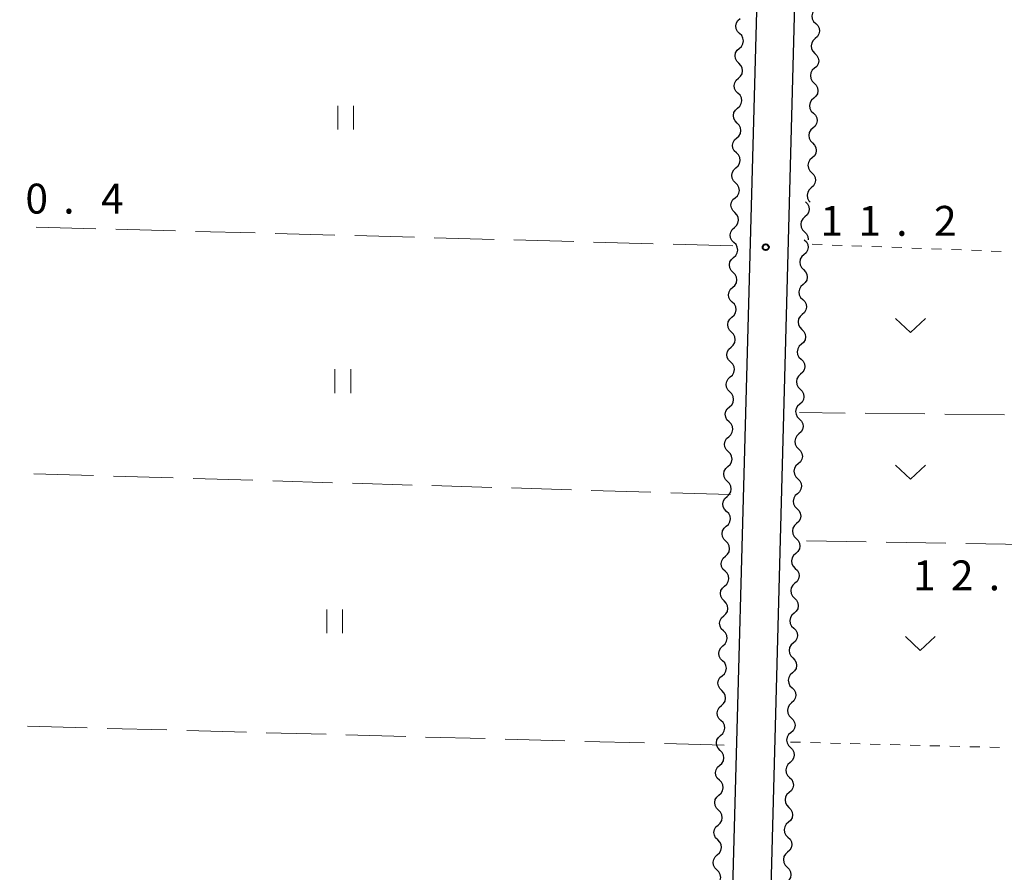
# Model space of a CAD drawing. Units: metres. Extents: x -70000 to -68000, y 33000 to 34500.
# Drawn here: x -69406 to -69283, y 34221 to 34328 of the extents above; entities that cross this region are included whole.
import ezdxf

# ---------------------------------------------------------------- set-up
doc = ezdxf.new("R2010")
doc.units = ezdxf.units.M
for name, color, linetype, lineweight in [('210100_道路縁(街区線)', 7, 'Continuous', 30), ('510200_細流', 7, 'Continuous', 30), ('630100_植生界', 7, 'Continuous', 30), ('630200_耕地界', 7, 'Continuous', 30), ('631100_田', 7, 'Continuous', 13), ('631300_畑', 7, 'Continuous', 13), ('731200_図化機測定による標高点', 7, 'Continuous', 40)]:
    doc.layers.add(name, color=color, linetype=linetype, lineweight=lineweight)
doc.styles.add('Style-WORKING', font='MS Gothic.ttf')

msp = doc.modelspace()

# ---------------------------------------------------------------- linework, layer by layer
at = {"layer": '210100_道路縁(街区線)', "linetype": 'Continuous', "lineweight": 30, "flags": 128}
for points in [[(-69332.7, 33945.1), (-69338.34, 33944.83), (-69338, 33970.13), (-69337.36, 33971.83), (-69336.51, 33972.43), (-69335.36, 33972.53), (-69318.24, 33972.59), (-69315.02, 34108.11), (-69307.21, 34400.33), (-69304.56, 34500)], [(-69413.61, 34396.64), (-69411.52, 34396.58), (-69313.86, 34393.56), (-69312.42, 34391.54), (-69312.23, 34390.26), (-69319.71, 34116.66), (-69320.59, 34115.52), (-69322.01, 34114.9), (-69420.12, 34117.66)]]:
    msp.add_lwpolyline(points, dxfattribs=at)
at = {"layer": '510200_細流', "linetype": 'Continuous', "lineweight": 30, "flags": 128}
for points in [[(-69306.431, 34329.434), (-69306.705, 34329.19), (-69306.886, 34328.871), (-69306.955, 34328.511), (-69306.905, 34328.146), (-69306.742, 34327.818), (-69306.48, 34327.56)], [(-69316.03, 34326.315), (-69316.291, 34326.573), (-69316.454, 34326.901), (-69316.504, 34327.266), (-69316.434, 34327.626), (-69316.254, 34327.945), (-69315.979, 34328.189)], [(-69306.48, 34327.56), (-69306.219, 34327.302), (-69306.056, 34326.973), (-69306.005, 34326.609), (-69306.075, 34326.249), (-69306.255, 34325.929), (-69306.53, 34325.685)], [(-69316.081, 34324.44), (-69315.806, 34324.684), (-69315.625, 34325.003), (-69315.555, 34325.364), (-69315.606, 34325.728), (-69315.769, 34326.057), (-69316.03, 34326.315)], [(-69306.53, 34325.685), (-69306.804, 34325.442), (-69306.985, 34325.122), (-69307.054, 34324.762), (-69307.004, 34324.397), (-69306.84, 34324.069), (-69306.579, 34323.811)], [(-69316.132, 34322.566), (-69316.393, 34322.824), (-69316.556, 34323.153), (-69316.606, 34323.517), (-69316.536, 34323.878), (-69316.355, 34324.197), (-69316.081, 34324.44)], [(-69306.579, 34323.811), (-69306.318, 34323.553), (-69306.154, 34323.225), (-69306.104, 34322.86), (-69306.173, 34322.5), (-69306.354, 34322.181), (-69306.628, 34321.937)], [(-69316.182, 34320.692), (-69315.908, 34320.935), (-69315.727, 34321.255), (-69315.657, 34321.615), (-69315.707, 34321.979), (-69315.87, 34322.308), (-69316.132, 34322.566)], [(-69306.628, 34321.937), (-69306.903, 34321.693), (-69307.083, 34321.373), (-69307.153, 34321.013), (-69307.102, 34320.649), (-69306.939, 34320.32), (-69306.678, 34320.062)], [(-69316.233, 34318.818), (-69316.494, 34319.076), (-69316.658, 34319.404), (-69316.708, 34319.769), (-69316.638, 34320.129), (-69316.457, 34320.448), (-69316.182, 34320.692)], [(-69306.678, 34320.062), (-69306.416, 34319.804), (-69306.253, 34319.476), (-69306.203, 34319.112), (-69306.272, 34318.751), (-69306.453, 34318.432), (-69306.727, 34318.188)], [(-69316.284, 34316.943), (-69316.01, 34317.187), (-69315.829, 34317.506), (-69315.759, 34317.866), (-69315.809, 34318.231), (-69315.972, 34318.559), (-69316.233, 34318.818)], [(-69306.727, 34318.188), (-69307.002, 34317.944), (-69307.182, 34317.625), (-69307.252, 34317.264), (-69307.201, 34316.9), (-69307.038, 34316.572), (-69306.776, 34316.314)], [(-69316.335, 34315.069), (-69316.596, 34315.327), (-69316.759, 34315.656), (-69316.809, 34316.02), (-69316.74, 34316.38), (-69316.559, 34316.7), (-69316.284, 34316.943)], [(-69306.776, 34316.314), (-69306.515, 34316.056), (-69306.352, 34315.727), (-69306.301, 34315.363), (-69306.371, 34315.003), (-69306.551, 34314.683), (-69306.826, 34314.439)], [(-69316.386, 34313.195), (-69316.111, 34313.438), (-69315.931, 34313.757), (-69315.861, 34314.118), (-69315.911, 34314.482), (-69316.074, 34314.811), (-69316.335, 34315.069)], [(-69306.826, 34314.439), (-69307.1, 34314.195), (-69307.281, 34313.876), (-69307.35, 34313.516), (-69307.3, 34313.151), (-69307.136, 34312.823), (-69306.875, 34312.565)], [(-69316.437, 34311.32), (-69316.698, 34311.578), (-69316.861, 34311.907), (-69316.911, 34312.272), (-69316.841, 34312.632), (-69316.661, 34312.951), (-69316.386, 34313.195)], [(-69306.875, 34312.565), (-69306.614, 34312.307), (-69306.45, 34311.979), (-69306.4, 34311.614), (-69306.469, 34311.254), (-69306.65, 34310.934), (-69306.924, 34310.691)], [(-69316.488, 34309.446), (-69316.213, 34309.69), (-69316.032, 34310.009), (-69315.962, 34310.369), (-69316.013, 34310.734), (-69316.176, 34311.062), (-69316.437, 34311.32)], [(-69306.924, 34310.691), (-69307.199, 34310.447), (-69307.379, 34310.127), (-69307.449, 34309.767), (-69307.399, 34309.403), (-69307.235, 34309.074), (-69306.974, 34308.816)], [(-69316.539, 34307.572), (-69316.8, 34307.83), (-69316.963, 34308.158), (-69317.013, 34308.523), (-69316.943, 34308.883), (-69316.762, 34309.202), (-69316.488, 34309.446)], [(-69306.975, 34308.816), (-69306.714, 34308.558), (-69306.552, 34308.229), (-69306.502, 34307.864), (-69306.572, 34307.504), (-69306.754, 34307.185), (-69307.029, 34306.942)], [(-69316.589, 34305.697), (-69316.315, 34305.941), (-69316.134, 34306.26), (-69316.064, 34306.62), (-69316.114, 34306.985), (-69316.278, 34307.313), (-69316.539, 34307.572)], [(-69307.029, 34306.942), (-69307.304, 34306.699), (-69307.485, 34306.38), (-69307.555, 34306.02), (-69307.506, 34305.655), (-69307.343, 34305.326), (-69307.168, 34305.153)], [(-69316.64, 34303.823), (-69316.901, 34304.081), (-69317.065, 34304.41), (-69317.115, 34304.774), (-69317.045, 34305.135), (-69316.864, 34305.454), (-69316.589, 34305.697)], [(-69307.78, 34305.17), (-69307.519, 34304.912), (-69307.356, 34304.583), (-69307.306, 34304.219), (-69307.376, 34303.858), (-69307.557, 34303.539), (-69307.831, 34303.296)], [(-69316.691, 34301.949), (-69316.417, 34302.192), (-69316.236, 34302.512), (-69316.166, 34302.872), (-69316.216, 34303.236), (-69316.379, 34303.565), (-69316.64, 34303.823)], [(-69307.831, 34303.296), (-69308.106, 34303.052), (-69308.287, 34302.733), (-69308.357, 34302.373), (-69308.307, 34302.008), (-69308.144, 34301.68), (-69307.883, 34301.421)], [(-69316.742, 34300.074), (-69317.003, 34300.333), (-69317.166, 34300.661), (-69317.216, 34301.026), (-69317.147, 34301.386), (-69316.966, 34301.705), (-69316.691, 34301.949)], [(-69307.91, 34300.42), (-69307.649, 34300.162), (-69307.486, 34299.833), (-69307.436, 34299.469), (-69307.506, 34299.108), (-69307.687, 34298.789), (-69307.961, 34298.546)], [(-69307.883, 34301.421), (-69307.622, 34301.163), (-69307.458, 34300.835), (-69307.408, 34300.47), (-69307.421, 34300.407)], [(-69316.793, 34298.2), (-69316.518, 34298.444), (-69316.338, 34298.763), (-69316.268, 34299.123), (-69316.318, 34299.488), (-69316.481, 34299.816), (-69316.742, 34300.074)], [(-69316.844, 34296.326), (-69317.105, 34296.584), (-69317.268, 34296.913), (-69317.318, 34297.277), (-69317.248, 34297.637), (-69317.068, 34297.956), (-69316.793, 34298.2)], [(-69307.961, 34298.546), (-69308.236, 34298.302), (-69308.417, 34297.983), (-69308.487, 34297.623), (-69308.437, 34297.258), (-69308.274, 34296.93), (-69308.013, 34296.671)], [(-69308.013, 34296.671), (-69307.752, 34296.413), (-69307.588, 34296.085), (-69307.538, 34295.72), (-69307.608, 34295.36), (-69307.789, 34295.041), (-69308.064, 34294.797)], [(-69316.895, 34294.452), (-69316.62, 34294.695), (-69316.439, 34295.014), (-69316.37, 34295.375), (-69316.42, 34295.739), (-69316.583, 34296.068), (-69316.844, 34296.326)], [(-69316.946, 34292.577), (-69317.207, 34292.835), (-69317.37, 34293.164), (-69317.42, 34293.528), (-69317.35, 34293.889), (-69317.169, 34294.208), (-69316.895, 34294.452)], [(-69308.064, 34294.797), (-69308.339, 34294.554), (-69308.519, 34294.234), (-69308.589, 34293.874), (-69308.539, 34293.51), (-69308.376, 34293.181), (-69308.115, 34292.923)], [(-69308.115, 34292.923), (-69307.854, 34292.665), (-69307.691, 34292.336), (-69307.641, 34291.971), (-69307.711, 34291.611), (-69307.892, 34291.292), (-69308.166, 34291.049)], [(-69316.996, 34290.703), (-69316.722, 34290.947), (-69316.541, 34291.266), (-69316.471, 34291.626), (-69316.521, 34291.99), (-69316.685, 34292.319), (-69316.946, 34292.577)], [(-69317.047, 34288.829), (-69317.308, 34289.087), (-69317.472, 34289.415), (-69317.522, 34289.78), (-69317.452, 34290.14), (-69317.271, 34290.459), (-69316.996, 34290.703)], [(-69308.166, 34291.049), (-69308.441, 34290.805), (-69308.622, 34290.486), (-69308.692, 34290.126), (-69308.642, 34289.761), (-69308.479, 34289.432), (-69308.218, 34289.174)], [(-69308.218, 34289.174), (-69307.957, 34288.916), (-69307.794, 34288.587), (-69307.743, 34288.223), (-69307.813, 34287.863), (-69307.994, 34287.543), (-69308.269, 34287.3)], [(-69317.098, 34286.954), (-69316.824, 34287.198), (-69316.643, 34287.517), (-69316.573, 34287.877), (-69316.623, 34288.242), (-69316.786, 34288.57), (-69317.047, 34288.829)], [(-69317.149, 34285.08), (-69317.41, 34285.338), (-69317.573, 34285.667), (-69317.623, 34286.031), (-69317.554, 34286.391), (-69317.373, 34286.711), (-69317.098, 34286.954)], [(-69308.269, 34287.3), (-69308.544, 34287.056), (-69308.724, 34286.737), (-69308.794, 34286.377), (-69308.744, 34286.012), (-69308.581, 34285.684), (-69308.32, 34285.426)], [(-69308.32, 34285.426), (-69308.059, 34285.167), (-69307.896, 34284.839), (-69307.846, 34284.474), (-69307.916, 34284.114), (-69308.097, 34283.795), (-69308.371, 34283.551)], [(-69317.2, 34283.206), (-69316.925, 34283.449), (-69316.745, 34283.768), (-69316.675, 34284.129), (-69316.725, 34284.493), (-69316.888, 34284.822), (-69317.149, 34285.08)], [(-69317.251, 34281.331), (-69317.512, 34281.59), (-69317.675, 34281.918), (-69317.725, 34282.283), (-69317.655, 34282.643), (-69317.475, 34282.962), (-69317.2, 34283.206)], [(-69308.371, 34283.551), (-69308.646, 34283.308), (-69308.827, 34282.989), (-69308.897, 34282.628), (-69308.847, 34282.264), (-69308.684, 34281.935), (-69308.423, 34281.677)], [(-69308.423, 34281.677), (-69308.162, 34281.419), (-69307.999, 34281.09), (-69307.949, 34280.726), (-69308.018, 34280.365), (-69308.199, 34280.046), (-69308.474, 34279.803)], [(-69317.302, 34279.457), (-69317.027, 34279.701), (-69316.846, 34280.02), (-69316.777, 34280.38), (-69316.827, 34280.745), (-69316.99, 34281.073), (-69317.251, 34281.331)], [(-69317.353, 34277.583), (-69317.614, 34277.841), (-69317.777, 34278.169), (-69317.827, 34278.534), (-69317.757, 34278.894), (-69317.576, 34279.213), (-69317.302, 34279.457)], [(-69308.474, 34279.803), (-69308.749, 34279.559), (-69308.93, 34279.24), (-69308.999, 34278.88), (-69308.949, 34278.515), (-69308.786, 34278.187), (-69308.525, 34277.928)], [(-69317.404, 34275.708), (-69317.129, 34275.952), (-69316.948, 34276.271), (-69316.878, 34276.631), (-69316.928, 34276.996), (-69317.092, 34277.325), (-69317.353, 34277.583)], [(-69308.525, 34277.928), (-69308.264, 34277.67), (-69308.101, 34277.342), (-69308.051, 34276.977), (-69308.121, 34276.617), (-69308.302, 34276.298), (-69308.576, 34276.054)], [(-69317.454, 34273.834), (-69317.715, 34274.092), (-69317.879, 34274.421), (-69317.929, 34274.785), (-69317.859, 34275.146), (-69317.678, 34275.465), (-69317.404, 34275.708)], [(-69308.576, 34276.054), (-69308.851, 34275.811), (-69309.032, 34275.491), (-69309.102, 34275.131), (-69309.052, 34274.767), (-69308.889, 34274.438), (-69308.628, 34274.18)], [(-69317.505, 34271.96), (-69317.231, 34272.203), (-69317.05, 34272.523), (-69316.98, 34272.883), (-69317.03, 34273.247), (-69317.193, 34273.576), (-69317.454, 34273.834)], [(-69308.628, 34274.18), (-69308.367, 34273.922), (-69308.204, 34273.593), (-69308.154, 34273.228), (-69308.223, 34272.868), (-69308.404, 34272.549), (-69308.679, 34272.306)], [(-69317.556, 34270.085), (-69317.817, 34270.344), (-69317.98, 34270.672), (-69318.031, 34271.037), (-69317.961, 34271.397), (-69317.78, 34271.716), (-69317.505, 34271.96)], [(-69308.679, 34272.306), (-69308.954, 34272.062), (-69309.135, 34271.743), (-69309.204, 34271.383), (-69309.154, 34271.018), (-69308.991, 34270.689), (-69308.73, 34270.431)], [(-69317.607, 34268.211), (-69317.332, 34268.455), (-69317.152, 34268.774), (-69317.082, 34269.134), (-69317.132, 34269.499), (-69317.295, 34269.827), (-69317.556, 34270.085)], [(-69308.73, 34270.431), (-69308.469, 34270.173), (-69308.306, 34269.844), (-69308.256, 34269.48), (-69308.326, 34269.12), (-69308.507, 34268.8), (-69308.782, 34268.557)], [(-69317.658, 34266.337), (-69317.919, 34266.595), (-69318.082, 34266.924), (-69318.132, 34267.288), (-69318.062, 34267.648), (-69317.882, 34267.968), (-69317.607, 34268.211)], [(-69308.782, 34268.557), (-69309.056, 34268.313), (-69309.237, 34267.994), (-69309.307, 34267.634), (-69309.257, 34267.269), (-69309.094, 34266.941), (-69308.833, 34266.683)], [(-69317.709, 34264.463), (-69317.434, 34264.706), (-69317.253, 34265.025), (-69317.184, 34265.386), (-69317.234, 34265.75), (-69317.397, 34266.079), (-69317.658, 34266.337)], [(-69308.833, 34266.683), (-69308.572, 34266.424), (-69308.409, 34266.096), (-69308.359, 34265.731), (-69308.429, 34265.371), (-69308.609, 34265.052), (-69308.884, 34264.808)], [(-69317.76, 34262.588), (-69318.021, 34262.846), (-69318.184, 34263.175), (-69318.234, 34263.539), (-69318.164, 34263.9), (-69317.983, 34264.219), (-69317.709, 34264.463)], [(-69308.884, 34264.808), (-69309.159, 34264.565), (-69309.34, 34264.246), (-69309.41, 34263.885), (-69309.359, 34263.521), (-69309.196, 34263.192), (-69308.935, 34262.934)], [(-69317.811, 34260.714), (-69317.536, 34260.958), (-69317.355, 34261.277), (-69317.285, 34261.637), (-69317.335, 34262.002), (-69317.499, 34262.33), (-69317.76, 34262.588)], [(-69308.935, 34262.934), (-69308.674, 34262.676), (-69308.511, 34262.347), (-69308.461, 34261.983), (-69308.531, 34261.622), (-69308.712, 34261.303), (-69308.987, 34261.06)], [(-69317.861, 34258.84), (-69318.122, 34259.098), (-69318.286, 34259.426), (-69318.336, 34259.791), (-69318.266, 34260.151), (-69318.085, 34260.47), (-69317.811, 34260.714)], [(-69308.987, 34261.06), (-69309.261, 34260.816), (-69309.442, 34260.497), (-69309.512, 34260.137), (-69309.462, 34259.772), (-69309.299, 34259.444), (-69309.038, 34259.185)], [(-69317.912, 34256.965), (-69317.638, 34257.209), (-69317.457, 34257.528), (-69317.387, 34257.888), (-69317.437, 34258.253), (-69317.6, 34258.581), (-69317.861, 34258.84)], [(-69309.038, 34259.185), (-69308.777, 34258.927), (-69308.614, 34258.599), (-69308.564, 34258.234), (-69308.634, 34257.874), (-69308.814, 34257.555), (-69309.089, 34257.311)], [(-69317.963, 34255.091), (-69318.224, 34255.349), (-69318.387, 34255.678), (-69318.438, 34256.042), (-69318.368, 34256.402), (-69318.187, 34256.722), (-69317.912, 34256.965)], [(-69309.089, 34257.311), (-69309.364, 34257.068), (-69309.545, 34256.748), (-69309.615, 34256.388), (-69309.565, 34256.024), (-69309.401, 34255.695), (-69309.14, 34255.437)], [(-69318.014, 34253.217), (-69317.739, 34253.46), (-69317.559, 34253.78), (-69317.489, 34254.14), (-69317.539, 34254.504), (-69317.702, 34254.833), (-69317.963, 34255.091)], [(-69309.14, 34255.437), (-69308.879, 34255.179), (-69308.716, 34254.85), (-69308.666, 34254.486), (-69308.736, 34254.125), (-69308.917, 34253.806), (-69309.192, 34253.563)], [(-69309.192, 34253.563), (-69309.466, 34253.319), (-69309.647, 34253), (-69309.717, 34252.64), (-69309.667, 34252.275), (-69309.504, 34251.946), (-69309.243, 34251.688)], [(-69318.065, 34251.342), (-69318.326, 34251.601), (-69318.489, 34251.929), (-69318.539, 34252.294), (-69318.469, 34252.654), (-69318.289, 34252.973), (-69318.014, 34253.217)], [(-69318.116, 34249.468), (-69317.841, 34249.712), (-69317.66, 34250.031), (-69317.591, 34250.391), (-69317.641, 34250.756), (-69317.804, 34251.084), (-69318.065, 34251.342)], [(-69309.243, 34251.688), (-69308.982, 34251.43), (-69308.819, 34251.101), (-69308.769, 34250.737), (-69308.839, 34250.377), (-69309.019, 34250.058), (-69309.294, 34249.814)], [(-69309.294, 34249.814), (-69309.569, 34249.57), (-69309.75, 34249.251), (-69309.82, 34248.891), (-69309.77, 34248.526), (-69309.607, 34248.198), (-69309.346, 34247.94)], [(-69318.167, 34247.594), (-69318.428, 34247.852), (-69318.591, 34248.18), (-69318.641, 34248.545), (-69318.571, 34248.905), (-69318.391, 34249.224), (-69318.116, 34249.468)], [(-69318.218, 34245.719), (-69317.943, 34245.963), (-69317.762, 34246.282), (-69317.692, 34246.643), (-69317.742, 34247.007), (-69317.906, 34247.336), (-69318.167, 34247.594)], [(-69309.346, 34247.94), (-69309.084, 34247.681), (-69308.921, 34247.353), (-69308.871, 34246.988), (-69308.941, 34246.628), (-69309.122, 34246.309), (-69309.397, 34246.065)], [(-69309.397, 34246.065), (-69309.672, 34245.822), (-69309.852, 34245.503), (-69309.922, 34245.142), (-69309.872, 34244.778), (-69309.709, 34244.449), (-69309.448, 34244.191)], [(-69318.268, 34243.845), (-69318.53, 34244.103), (-69318.693, 34244.432), (-69318.743, 34244.796), (-69318.673, 34245.157), (-69318.492, 34245.476), (-69318.218, 34245.719)], [(-69318.319, 34241.971), (-69318.045, 34242.214), (-69317.864, 34242.534), (-69317.794, 34242.894), (-69317.844, 34243.258), (-69318.007, 34243.587), (-69318.268, 34243.845)], [(-69309.448, 34244.191), (-69309.187, 34243.933), (-69309.024, 34243.604), (-69308.974, 34243.24), (-69309.044, 34242.879), (-69309.225, 34242.56), (-69309.499, 34242.317)], [(-69309.499, 34242.317), (-69309.774, 34242.073), (-69309.955, 34241.754), (-69310.025, 34241.394), (-69309.975, 34241.029), (-69309.812, 34240.701), (-69309.551, 34240.442)], [(-69318.37, 34240.097), (-69318.631, 34240.355), (-69318.794, 34240.683), (-69318.845, 34241.048), (-69318.775, 34241.408), (-69318.594, 34241.727), (-69318.319, 34241.971)], [(-69318.421, 34238.222), (-69318.146, 34238.466), (-69317.966, 34238.785), (-69317.896, 34239.145), (-69317.946, 34239.51), (-69318.109, 34239.838), (-69318.37, 34240.097)], [(-69309.551, 34240.442), (-69309.29, 34240.184), (-69309.126, 34239.856), (-69309.076, 34239.491), (-69309.146, 34239.131), (-69309.327, 34238.812), (-69309.602, 34238.568)], [(-69309.602, 34238.568), (-69309.877, 34238.325), (-69310.057, 34238.005), (-69310.127, 34237.645), (-69310.077, 34237.281), (-69309.914, 34236.952), (-69309.653, 34236.694)], [(-69318.472, 34236.348), (-69318.733, 34236.606), (-69318.896, 34236.935), (-69318.946, 34237.299), (-69318.876, 34237.659), (-69318.696, 34237.979), (-69318.421, 34238.222)], [(-69318.523, 34234.474), (-69318.248, 34234.717), (-69318.067, 34235.036), (-69317.998, 34235.397), (-69318.048, 34235.761), (-69318.211, 34236.09), (-69318.472, 34236.348)], [(-69309.653, 34236.694), (-69309.392, 34236.436), (-69309.229, 34236.107), (-69309.179, 34235.743), (-69309.249, 34235.382), (-69309.43, 34235.063), (-69309.704, 34234.82)], [(-69309.704, 34234.82), (-69309.979, 34234.576), (-69310.16, 34234.257), (-69310.23, 34233.897), (-69310.18, 34233.532), (-69310.017, 34233.203), (-69309.756, 34232.945)], [(-69318.574, 34232.599), (-69318.835, 34232.857), (-69318.998, 34233.186), (-69319.048, 34233.551), (-69318.978, 34233.911), (-69318.798, 34234.23), (-69318.523, 34234.474)], [(-69318.625, 34230.725), (-69318.35, 34230.969), (-69318.169, 34231.288), (-69318.099, 34231.648), (-69318.149, 34232.013), (-69318.313, 34232.341), (-69318.574, 34232.599)], [(-69309.756, 34232.945), (-69309.495, 34232.687), (-69309.332, 34232.358), (-69309.282, 34231.994), (-69309.351, 34231.634), (-69309.532, 34231.315), (-69309.807, 34231.071)], [(-69309.807, 34231.071), (-69310.082, 34230.827), (-69310.263, 34230.508), (-69310.332, 34230.148), (-69310.282, 34229.783), (-69310.119, 34229.455), (-69309.858, 34229.197)], [(-69318.675, 34228.851), (-69318.937, 34229.109), (-69319.1, 34229.437), (-69319.15, 34229.802), (-69319.08, 34230.162), (-69318.899, 34230.481), (-69318.625, 34230.725)], [(-69318.726, 34226.976), (-69318.452, 34227.22), (-69318.271, 34227.539), (-69318.201, 34227.899), (-69318.251, 34228.264), (-69318.414, 34228.592), (-69318.675, 34228.851)], [(-69309.858, 34229.197), (-69309.597, 34228.938), (-69309.434, 34228.61), (-69309.384, 34228.245), (-69309.454, 34227.885), (-69309.635, 34227.566), (-69309.909, 34227.322)], [(-69309.909, 34227.322), (-69310.184, 34227.079), (-69310.365, 34226.76), (-69310.435, 34226.399), (-69310.385, 34226.035), (-69310.222, 34225.706), (-69309.961, 34225.448)], [(-69318.777, 34225.102), (-69319.038, 34225.36), (-69319.201, 34225.689), (-69319.252, 34226.053), (-69319.182, 34226.414), (-69319.001, 34226.733), (-69318.726, 34226.976)], [(-69318.828, 34223.228), (-69318.553, 34223.471), (-69318.373, 34223.791), (-69318.303, 34224.151), (-69318.353, 34224.515), (-69318.516, 34224.844), (-69318.777, 34225.102)], [(-69309.961, 34225.448), (-69309.7, 34225.19), (-69309.537, 34224.861), (-69309.487, 34224.497), (-69309.556, 34224.136), (-69309.737, 34223.817), (-69310.012, 34223.574)], [(-69318.879, 34221.353), (-69319.14, 34221.612), (-69319.303, 34221.94), (-69319.353, 34222.305), (-69319.284, 34222.665), (-69319.103, 34222.984), (-69318.828, 34223.228)], [(-69310.012, 34223.574), (-69310.287, 34223.33), (-69310.468, 34223.011), (-69310.537, 34222.651), (-69310.487, 34222.286), (-69310.324, 34221.958), (-69310.063, 34221.699)], [(-69318.93, 34219.479), (-69318.655, 34219.723), (-69318.474, 34220.042), (-69318.405, 34220.402), (-69318.455, 34220.767), (-69318.618, 34221.095), (-69318.879, 34221.353)], [(-69310.063, 34221.699), (-69309.802, 34221.441), (-69309.639, 34221.113), (-69309.589, 34220.748), (-69309.659, 34220.388), (-69309.84, 34220.069), (-69310.115, 34219.825)]]:
    msp.add_lwpolyline(points, dxfattribs=at)
at = {"layer": '630100_植生界', "linetype": 'Continuous', "lineweight": 13}
for p, q in [((-69305.672, 34299.806), (-69306.922, 34299.853)), ((-69303.174, 34299.712), (-69304.423, 34299.759)), ((-69300.676, 34299.619), (-69301.925, 34299.665)), ((-69298.178, 34299.525), (-69299.427, 34299.572)), ((-69295.679, 34299.431), (-69296.929, 34299.478)), ((-69293.181, 34299.338), (-69294.43, 34299.385)), ((-69290.683, 34299.244), (-69291.932, 34299.291)), ((-69288.185, 34299.151), (-69289.434, 34299.198)), ((-69285.686, 34299.057), (-69286.936, 34299.104)), ((-69283.188, 34298.964), (-69284.437, 34299.01)), ((-69309.63, 34237.39), (-69308.38, 34237.358)), ((-69307.131, 34237.325), (-69305.881, 34237.293)), ((-69304.632, 34237.26), (-69303.382, 34237.228)), ((-69302.133, 34237.195), (-69300.883, 34237.163)), ((-69299.633, 34237.131), (-69298.384, 34237.098)), ((-69297.134, 34237.066), (-69295.885, 34237.033)), ((-69294.635, 34237.001), (-69293.385, 34236.968)), ((-69292.136, 34236.936), (-69290.886, 34236.903)), ((-69289.637, 34236.871), (-69288.387, 34236.839)), ((-69287.138, 34236.806), (-69285.888, 34236.774)), ((-69284.638, 34236.741), (-69283.389, 34236.709))]:
    msp.add_line(p, q, dxfattribs=at)
at = {"layer": '630200_耕地界', "linetype": 'Continuous', "lineweight": 13}
for p, q in [((-69404.334, 34302.011), (-69396.836, 34301.809)), ((-69394.337, 34301.742), (-69386.84, 34301.541)), ((-69384.341, 34301.473), (-69376.844, 34301.272)), ((-69374.344, 34301.204), (-69366.847, 34301.003)), ((-69364.348, 34300.935), (-69356.851, 34300.734)), ((-69354.352, 34300.667), (-69346.854, 34300.465)), ((-69344.355, 34300.398), (-69336.858, 34300.196)), ((-69334.359, 34300.129), (-69326.862, 34299.927)), ((-69324.363, 34299.86), (-69316.865, 34299.658)), ((-69302.769, 34278.67), (-69308.5, 34278.73)), ((-69292.769, 34278.565), (-69300.269, 34278.644)), ((-69282.77, 34278.46), (-69290.27, 34278.539)), ((-69397.125, 34270.824), (-69404.622, 34271.046)), ((-69387.129, 34270.529), (-69394.626, 34270.75)), ((-69377.134, 34270.233), (-69384.631, 34270.455)), ((-69367.138, 34269.938), (-69374.635, 34270.159)), ((-69357.143, 34269.642), (-69364.639, 34269.864)), ((-69347.147, 34269.347), (-69354.644, 34269.568)), ((-69337.151, 34269.051), (-69344.648, 34269.273)), ((-69327.156, 34268.756), (-69334.652, 34268.977)), ((-69317.16, 34268.46), (-69324.657, 34268.682)), ((-69300.147, 34262.523), (-69307.646, 34262.648)), ((-69290.149, 34262.357), (-69297.648, 34262.482)), ((-69280.15, 34262.19), (-69287.649, 34262.315)), ((-69397.93, 34239.176), (-69405.428, 34239.38)), ((-69387.934, 34238.904), (-69395.431, 34239.108)), ((-69377.938, 34238.632), (-69385.435, 34238.836)), ((-69367.942, 34238.36), (-69375.439, 34238.564)), ((-69357.945, 34238.088), (-69365.442, 34238.292)), ((-69347.949, 34237.816), (-69355.446, 34238.02)), ((-69337.953, 34237.544), (-69345.45, 34237.748)), ((-69327.956, 34237.272), (-69335.454, 34237.476)), ((-69317.96, 34237), (-69325.457, 34237.204))]:
    msp.add_line(p, q, dxfattribs=at)
at = {"layer": '631100_田', "linetype": 'Continuous', "lineweight": 13}
for p, q in [((-69366.48, 34314.24), (-69366.48, 34317.24)), ((-69364.48, 34314.24), (-69364.48, 34317.24)), ((-69366.82, 34281.17), (-69366.82, 34284.17)), ((-69364.82, 34281.17), (-69364.82, 34284.17)), ((-69367.86, 34251.04), (-69367.86, 34254.04)), ((-69365.86, 34251.04), (-69365.86, 34254.04))]:
    msp.add_line(p, q, dxfattribs=at)
at = {"layer": '631300_畑', "linetype": 'Continuous', "lineweight": 13, "flags": 128}
for points in [[(-69296.455, 34290.535), (-69294.58, 34288.785), (-69292.705, 34290.535)], [(-69296.455, 34272.125), (-69294.58, 34270.375), (-69292.705, 34272.125)], [(-69295.225, 34250.635), (-69293.35, 34248.885), (-69291.475, 34250.635)]]:
    msp.add_lwpolyline(points, dxfattribs=at)
at = {"layer": '731200_図化機測定による標高点', "linetype": 'Continuous', "lineweight": 40}
msp.add_circle((-69312.75, 34299.49, 11.2), 0.375, dxfattribs=at)

# ---------------------------------------------------------------- texts
at = {"layer": '731200_図化機測定による標高点', "linetype": 'Continuous', "lineweight": 40, "style": 'Style-WORKING'}
for s, p in [('0', (-69405.68, 34303.71, -9.999)), ('4', (-69396.18, 34303.71, -9.999)), ('.', (-69400.93, 34303.71, -9.999)), ('1', (-69305.88, 34300.92, -9.999)), ('1', (-69301.13, 34300.92, -9.999)), ('2', (-69291.63, 34300.92, -9.999)), ('.', (-69296.38, 34300.92, -9.999)), ('1', (-69294.26, 34256.43, -9.999)), ('2', (-69289.51, 34256.43, -9.999)), ('.', (-69284.76, 34256.43, -9.999))]:
    msp.add_text(s, height=3.75, dxfattribs=at).set_placement(p)

doc.saveas('drawing.dxf')
